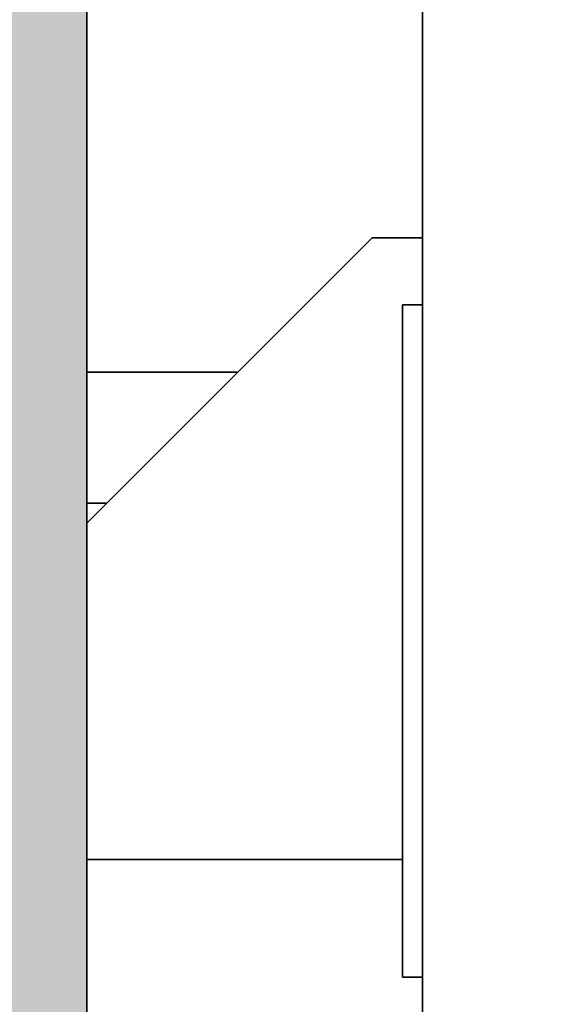
# Model space of a CAD drawing. Units: millimetres. Extents: x -234 to 756, y -70 to 1323.
# Drawn here: x 211 to 219, y 135 to 149 of the extents above; entities that cross this region are included whole.
import ezdxf

# ---------------------------------------------------------------- set-up
doc = ezdxf.new("R2010")
doc.units = ezdxf.units.MM
for name, color, linetype, lineweight in [('Dimension (ISO)', 7, 'Continuous', 25), ('Hatch (ISO)', 7, 'Continuous', 18), ('Visible (ISO)', 7, 'Continuous', 50)]:
    doc.layers.add(name, color=color, linetype=linetype, lineweight=lineweight)
doc.styles.add('Note Text (DIN)', font='isocpeur.ttf')
doc.dimstyles.new('Default (DIN)', dxfattribs={"dimtxt": 3.5, "dimasz": 2.5, "dimexe": 3.175, "dimexo": 0.7999999999999999, "dimgap": 0.7999999999999999, "dimtad": 1, "dimrnd": 1e-08, "dimzin": 0, "dimtxsty": 'Note Text (DIN)', "dimcen": 0.09, "dimdle": 10, "dimclrd": 256, "dimclre": 256, "dimclrt": 256, "dimadec": 0, "dimazin": 0, "dimtfac": 1, "dimtmove": 0, "dimatfit": 3, "dimfxl": 1, "dimtolj": 1, "dimtzin": 0, "dimlwd": -1, "dimlwe": -1, "dimarcsym": 0})

# ---------------------------------------------------------------- blocks, each defined once
blk = doc.blocks.new('*D18')
at = {"layer": 'Defpoints', "color": 0, "transparency": 16777216}
for p in [(210.5668486121418, 219.0396787023591), (210.5668486121415, 119.0396787023593), (443.1788620650351, 119.0396787023594)]:
    blk.add_point(p, dxfattribs=at)
at = {"layer": 'Dimension (ISO)', "transparency": 16777216}
for p, q in [((211.3668486121418, 219.0396787023591), (446.3538620650351, 219.0396787023591)), ((443.178862065035, 216.5396787023591), (443.1788620650351, 121.5396787023594)), ((211.3668486121415, 119.0396787023593), (446.3538620650351, 119.0396787023594))]:
    blk.add_line(p, q, dxfattribs=at)
for points in [[(442.7621953983684, 216.5396787023591), (443.5955287317017, 216.5396787023591), (443.178862065035, 219.0396787023591)], [(442.7621953983684, 121.5396787023594), (443.5955287317018, 121.5396787023594), (443.1788620650351, 119.0396787023594)]]:
    blk.add_solid(points, dxfattribs=at)
at = {"layer": 'Dimension (ISO)', "transparency": 16777216, "insert": (438.878862065035, 167.4556831188064), "char_height": 3.5, "attachment_point": 1, "rotation": 90, "style": 'Note Text (DIN)'}
blk.add_mtext('\\A1;100', dxfattribs=at)

msp = doc.modelspace()

# ---------------------------------------------------------------- hatches: boundary and pattern name
at = {"layer": 'Hatch (ISO)', "true_color": 0xc0c0c0}
h = msp.add_hatch(color=9, dxfattribs=at)
edge = h.paths.add_edge_path()
edge.add_ellipse((222.3668486121418, 170.2396787023591), major_axis=(-0.3000000000000025, -4.344975027882106e-15), ratio=1, start_angle=269.9999999999992, end_angle=359.9999999999975)
edge.add_line((222.0668486121417, 170.2396787023591), (222.0668486121417, 169.3396787023591))
edge.add_ellipse((222.3668486121418, 169.3396787023591), major_axis=(2.124528978631795e-15, -0.2999999999999936), ratio=1, start_angle=269.9999999999996, end_angle=359.9999999999996)
edge.add_line((222.3668486121418, 169.0396787023591), (224.2668486121417, 169.0396787023591))
edge.add_ellipse((224.2668486121417, 168.7396787023591), major_axis=(0.299999999999998, -4.536809169119144e-15), ratio=1, start_angle=1.7053025658242404e-12, end_angle=90.00000000000091, ccw=False)
edge.add_line((224.5668486121417, 168.7396787023591), (224.5668486121417, 167.8396787023591))
edge.add_ellipse((224.2668486121417, 167.839678702359), major_axis=(-9.591707061852181e-17, -0.3000000000000025), ratio=1, start_angle=0, end_angle=90, ccw=False)
edge.add_line((224.2668486121417, 167.5396787023591), (222.3668486121418, 167.5396787023591))
edge.add_ellipse((222.3668486121418, 167.2396787023591), major_axis=(-0.2999999999999913, 4.536809169119146e-15), ratio=1, start_angle=270.0000000000009, end_angle=360.0000000000026)
edge.add_line((222.0668486121418, 167.2396787023591), (222.0668486121417, 166.3396787023591))
edge.add_ellipse((222.3668486121418, 166.3396787023591), major_axis=(2.124528978631795e-15, -0.2999999999999936), ratio=1, start_angle=270, end_angle=359.9999999999996)
edge.add_line((222.3668486121418, 166.0396787023591), (226.0668486121418, 166.0396787023591))
edge.add_ellipse((226.0668486121418, 166.5396787023591), major_axis=(0.5000000000000004, -1.598617843642018e-16), ratio=1, start_angle=270, end_angle=360)
edge.add_line((226.5668486121418, 166.5396787023591), (226.5668486121419, 188.0396787023591))
edge.add_ellipse((225.566848612142, 188.0396787023591), major_axis=(-4.121168529772225e-15, 0.999999999999992), ratio=1, start_angle=269.9999999999997, end_angle=359.9999999999992)
edge.add_line((225.566848612142, 189.0396787023591), (212.066848612142, 189.0396787023591))
edge.add_ellipse((212.0668486121417, 189.5396787023591), major_axis=(-0.5000000000000027, -2.060584264886111e-15), ratio=1, start_angle=0, end_angle=90.00000000003229, ccw=False)
edge.add_line((211.5668486121417, 189.5396787023591), (211.5668486121419, 218.0396787023591))
edge.add_ellipse((210.566848612142, 218.0396787023591), major_axis=(-8.562060628272857e-15, 0.9999999999999853), ratio=1, start_angle=270.0000000000005, end_angle=359.999999999999)
edge.add_line((210.566848612142, 219.0396787023591), (177.5668486121419, 219.0396787023591))
edge.add_ellipse((177.5668486121419, 218.0396787023591), major_axis=(-1.000000000000014, -1.078250667752316e-14), ratio=1, start_angle=269.9999999999994, end_angle=359.9999999999984)
edge.add_line((176.5668486121419, 218.0396787023591), (176.5668486121417, 184.3396787020842))
edge.add_line((176.5668486121416, 184.3396787020842), (176.5668486121419, 170.5478805499967))
edge.add_ellipse((176.8668486121419, 170.5478805499968), major_axis=(-8.977701267619756e-15, -0.299999999999947), ratio=1, start_angle=270, end_angle=292.5000000000039)
edge.add_line((176.5896847523886, 170.4330755202872), (177.1192948118076, 169.1544837320686))
edge.add_ellipse((176.8421309520542, 169.0396787023591), major_axis=(0.1148050297095238, -0.2771638597533733), ratio=1, start_angle=44.99999999999699, end_angle=89.9999999999992, ccw=False)
edge.add_line((177.1192948118076, 168.9248736726495), (176.5896847523883, 167.6462818844309))
edge.add_ellipse((176.8668486121419, 167.5314768547214), major_axis=(-0.1148050297095195, -0.2771638597533555), ratio=1, start_angle=270.0000000000232, end_angle=292.5000000000043)
edge.add_line((176.5668486121419, 167.5314768547214), (176.5668486121419, 153.7396787020853))
edge.add_line((176.5668486121419, 153.7396787020853), (176.5668486121416, 120.0396787023591))
edge.add_ellipse((177.5668486121419, 120.0396787023591), major_axis=(4.121168529772221e-15, -1.000000000000005), ratio=1, start_angle=270.0000000000002, end_angle=359.9999999999987)
edge.add_line((177.5668486121418, 119.0396787023591), (210.5668486121417, 119.0396787023591))
edge.add_ellipse((210.5668486121417, 120.0396787023591), major_axis=(1.000000000000014, -4.760615667229034e-15), ratio=1, start_angle=269.9999999999997, end_angle=360.0000000000005)
edge.add_line((211.5668486121417, 120.0396787023591), (211.5668486121417, 165.7396787023591))
edge.add_ellipse((211.8668486121419, 165.7396787023591), major_axis=(9.591707061852031e-17, 0.299999999999998), ratio=1, start_angle=0, end_angle=89.9999999999992, ccw=False)
edge.add_line((211.8668486121419, 166.0396787023591), (213.7668486121419, 166.0396787023591))
edge.add_ellipse((213.7668486121419, 166.3396787023591), major_axis=(0.299999999999998, -9.591707061852032e-17), ratio=1, start_angle=270, end_angle=360)
edge.add_line((214.0668486121419, 166.3396787023591), (214.0668486121419, 167.2396787023591))
edge.add_ellipse((213.7668486121419, 167.2396787023591), major_axis=(9.591707061852031e-17, 0.299999999999998), ratio=1, start_angle=270, end_angle=360)
edge.add_line((213.7668486121419, 167.5396787023591), (211.8668486121419, 167.5396787023591))
edge.add_ellipse((211.8668486121419, 167.8396787023591), major_axis=(-0.299999999999998, 9.591707061852032e-17), ratio=1, start_angle=0, end_angle=90, ccw=False)
edge.add_line((211.5668486121419, 167.8396787023591), (211.5668486121419, 168.7396787023591))
edge.add_ellipse((211.8668486121419, 168.7396787023591), major_axis=(9.591707061852031e-17, 0.299999999999998), ratio=1, start_angle=0, end_angle=90, ccw=False)
edge.add_line((211.8668486121419, 169.0396787023591), (213.7668486121419, 169.0396787023591))
edge.add_ellipse((213.7668486121419, 169.3396787023591), major_axis=(0.299999999999998, -9.591707061852032e-17), ratio=1, start_angle=270, end_angle=360)
edge.add_line((214.0668486121419, 169.3396787023591), (214.0668486121419, 170.2396787023591))
edge.add_ellipse((213.7668486121419, 170.2396787023591), major_axis=(4.536809169119147e-15, 0.2999999999999936), ratio=1, start_angle=269.9999999999992, end_angle=360.0000000000009)
edge.add_line((213.7668486121419, 170.5396787023591), (211.8668486121419, 170.5396787023591))
edge.add_ellipse((211.8668486121419, 170.8396787023591), major_axis=(-0.3000000000000025, 2.316363119868835e-15), ratio=1, start_angle=3.979039320256561e-13, end_angle=90.00000000000051, ccw=False)
edge.add_line((211.5668486121419, 170.8396787023591), (211.5668486121419, 172.0396787023591))
edge.add_ellipse((212.0668486121417, 172.0396787023591), major_axis=(4.600753882864835e-15, 0.5000000000000226), ratio=1, start_angle=5.115907697472721e-13, end_angle=90, ccw=False)
edge.add_line((212.0668486121417, 172.5396787023591), (224.0668486121416, 172.5396787023591))
edge.add_ellipse((224.0668486121419, 172.0396787023591), major_axis=(0.4999999999999982, -1.598617843642011e-16), ratio=1, start_angle=0, end_angle=90.00000000003263, ccw=False)
edge.add_line((224.5668486121419, 172.0396787023591), (224.5668486121418, 170.8396787023591))
edge.add_ellipse((224.2668486121417, 170.8396787023591), major_axis=(4.344975027882106e-15, -0.299999999999998), ratio=1, start_angle=0, end_angle=90, ccw=False)
edge.add_line((224.2668486121417, 170.5396787023591), (222.3668486121418, 170.5396787023591))
edge = h.paths.add_edge_path(flags=0)
edge.add_ellipse((207.0668486121417, 216.0396787023591), major_axis=(0.4999999999999982, -4.600753882864827e-15), ratio=1, start_angle=-5.088887490341627e-13, end_angle=89.99999999999952)
edge.add_line((207.0668486121417, 216.5396787023591), (185.3159186057508, 216.5396787023591))
edge.add_ellipse((185.3159186057508, 216.0396787023591), major_axis=(-0.3308197273500647, 0.3749110667825476), ratio=1, start_angle=318.5749729009929, end_angle=450.0000000000064)
edge.add_ellipse((183.9662387653337, 214.8487276838989), major_axis=(1.125833024919771, 0.6499999999999976), ratio=1, start_angle=269.9999999999991, end_angle=371.4250270990033, ccw=False)
edge.add_line((184.6162387653337, 213.7228946589791), (184.5853567245852, 213.7050649044398))
edge.add_ellipse((184.4353567245853, 213.9648725255751), major_axis=(0.1819396370063231, -0.2385329505247026), ratio=1, start_angle=269.99999999998903, end_angle=352.66563107574035, ccw=False)
edge.add_ellipse((182.5668486121419, 212.5396787023591), major_axis=(-1.243254186209635, -1.629975161918794), ratio=1, start_angle=164.6687378484964, end_angle=449.9999999999952)
edge.add_ellipse((184.4353567245853, 211.1144848791431), major_axis=(-0.259807621135355, 0.149999999999988), ratio=1, start_angle=270.00000000001984, end_angle=352.6656310757695, ccw=False)
edge.add_line((184.5853567245851, 211.3742925002785), (184.6162387653337, 211.3564627457392))
edge.add_ellipse((183.9662387653337, 210.2306297208195), major_axis=(1.111764324445011, 0.6737804441294856), ratio=1, start_angle=270.00000000000335, end_angle=388.7822046805813, ccw=False)
edge.add_ellipse((182.5668486121419, 212.539678702359), major_axis=(3.999999999999959, -3.499340324163914e-15), ratio=1, start_angle=270.00000000000006, end_angle=301.21779531942065, ccw=False)
edge.add_line((182.5668486121419, 208.5396787023591), (180.0668486121419, 208.5396787023591))
edge.add_ellipse((180.0668486121419, 208.0396787023591), major_axis=(1.59861784364201e-16, 0.4999999999999982), ratio=1, start_angle=1.831881109899841e-14, end_angle=90.00000000000001)
edge.add_line((179.5668486121417, 208.0396787023591), (179.5668486121419, 197.039678702359))
edge.add_ellipse((180.0668486121419, 197.0396787023591), major_axis=(-0.500000000000016, 1.126209203061577e-14), ratio=1, start_angle=4.343873177889297e-12, end_angle=90.00000000000131)
edge.add_line((180.0668486121419, 196.539678702359), (182.5668486121417, 196.539678702359))
edge.add_ellipse((182.5668486121419, 192.5396787023591), major_axis=(-3.420813305984627, 2.073170597321457), ratio=1, start_angle=270.00000000000153, end_angle=301.21779531942207, ccw=False)
edge.add_ellipse((183.9662387653337, 194.8487276838987), major_axis=(1.125833024919798, 0.6499999999999477), ratio=1, start_angle=270.0000000000006, end_angle=388.78220468058294, ccw=False)
edge.add_line((184.6162387653337, 193.7228946589789), (184.5853567245852, 193.7050649044396))
edge.add_ellipse((184.4353567245853, 193.964872525575), major_axis=(0.1819396370063052, -0.238532950524707), ratio=1, start_angle=270.00000000002206, end_angle=352.6656310757444, ccw=False)
edge.add_ellipse((182.5668486121419, 192.539678702359), major_axis=(-1.243254186209706, -1.629975161918746), ratio=1, start_angle=164.6687378484922, end_angle=450.0000000000029)
edge.add_ellipse((184.4353567245853, 191.114484879143), major_axis=(0.1500000000000069, 0.2598076211353195), ratio=1, start_angle=2.3703705664956942e-11, end_angle=82.66563107573057, ccw=False)
edge.add_line((184.5853567245851, 191.3742925002784), (184.6162387653338, 191.356462745739))
edge.add_ellipse((183.9662387653337, 190.2306297208193), major_axis=(0.8601312911101692, 0.9747687736346174), ratio=1, start_angle=269.99999999999716, end_angle=371.4250270989995, ccw=False)
edge.add_ellipse((185.3159186057508, 189.039678702359), major_axis=(-0.4999999999999982, 3.490530858239671e-15), ratio=1, start_angle=318.5749729009975, end_angle=450.000000000033)
edge.add_line((185.3159186057511, 188.539678702359), (207.2668486121418, 188.539678702359))
edge.add_ellipse((207.2668486121418, 188.839678702359), major_axis=(-9.591707061852031e-17, -0.299999999999998), ratio=1, start_angle=1.831881109899841e-14, end_angle=90.00000000000087)
edge.add_line((207.5668486121419, 188.839678702359), (207.5668486121417, 216.0396787023591))
edge = h.paths.add_edge_path(flags=0)
edge.add_ellipse((208.5668486121418, 186.0396787023591), major_axis=(0.4999999999999982, -1.598617843642011e-16), ratio=1, start_angle=1.831881109899842e-14, end_angle=90.00000000000001)
edge.add_line((208.5668486121418, 186.539678702359), (205.5668486121417, 186.539678702359))
edge.add_ellipse((205.5668486121417, 186.039678702359), major_axis=(4.60075388286483e-15, 0.5000000000000071), ratio=1, start_angle=5.272075601331538e-13, end_angle=90.00000000000001)
edge.add_line((205.0668486121419, 186.0396787023591), (205.0668486121417, 184.7896787023591))
edge.add_ellipse((204.5668486121417, 184.7896787023591), major_axis=(0.4999999999999982, -1.598617843642011e-16), ratio=1, start_angle=270, end_angle=360, ccw=False)
edge.add_line((204.5668486121417, 184.2896787023591), (203.5668486121418, 184.2896787023591))
edge.add_ellipse((203.5668486121418, 184.7896787023591), major_axis=(4.281030314136422e-15, -0.5000000000000071), ratio=1, start_angle=270, end_angle=359.99999999999744, ccw=False)
edge.add_line((203.0668486121417, 184.7896787023591), (203.0668486121419, 186.039678702359))
edge.add_ellipse((202.5668486121419, 186.0396787023591), major_axis=(0.5000000000000027, -1.598617843642025e-16), ratio=1, start_angle=5.272075601331538e-13, end_angle=90.00000000000001)
edge.add_line((202.5668486121419, 186.539678702359), (200.3668486121419, 186.5396787023591))
edge.add_ellipse((200.3668486121419, 186.0396787023591), major_axis=(1.598617843641992e-16, 0.4999999999999927), ratio=1, start_angle=0, end_angle=90)
edge.add_line((199.8668486121418, 186.0396787023591), (199.8668486121419, 184.7896787023591))
edge.add_ellipse((199.3668486121419, 184.7896787023591), major_axis=(0.4999999999999982, -3.49053085823967e-15), ratio=1, start_angle=269.9999999999678, end_angle=360.0000000000009, ccw=False)
edge.add_line((199.3668486121416, 184.2896787023591), (198.3668486121417, 184.2896787023591))
edge.add_ellipse((198.3668486121417, 184.7896787023591), major_axis=(-1.598617843642007e-16, -0.4999999999999971), ratio=1, start_angle=270, end_angle=360, ccw=False)
edge.add_line((197.8668486121419, 184.7896787023591), (197.8668486121418, 186.0396787023591))
edge.add_ellipse((197.3668486121418, 186.039678702359), major_axis=(0.5000000000000027, -1.825196321301937e-15), ratio=1, start_angle=1.735818339089275e-12, end_angle=90.00000000000021)
edge.add_line((197.3668486121418, 186.539678702359), (195.1668486121418, 186.539678702359))
edge.add_ellipse((195.1668486121418, 186.039678702359), major_axis=(1.598617843642009e-16, 0.4999999999999979), ratio=1, start_angle=1.831881109899841e-14, end_angle=90.00000000000001)
edge.add_line((194.6668486121419, 186.039678702359), (194.6668486121418, 184.7896787023591))
edge.add_ellipse((194.1668486121418, 184.7896787023591), major_axis=(0.4999999999999982, -1.859890790821472e-15), ratio=1, start_angle=270.0000000000002, end_angle=360.00000000000074, ccw=False)
edge.add_line((194.1668486121418, 184.2896787023591), (193.1668486121418, 184.2896787023591))
edge.add_ellipse((193.1668486121419, 184.7896787023591), major_axis=(4.281030314136424e-15, -0.5000000000000047), ratio=1, start_angle=270, end_angle=359.99999999999744, ccw=False)
edge.add_line((192.6668486121418, 184.7896787023591), (192.6668486121419, 186.039678702359))
edge.add_ellipse((192.1668486121419, 186.039678702359), major_axis=(0.4999999999999982, 1.505472752573534e-15), ratio=1, start_angle=0, end_angle=90.00000000003241)
edge.add_line((192.1668486121416, 186.539678702359), (189.9668486121417, 186.539678702359))
edge.add_ellipse((189.9668486121417, 186.039678702359), major_axis=(1.598617843642019e-16, 0.500000000000001), ratio=1, start_angle=1.831881109899842e-14, end_angle=90.00000000000001)
edge.add_line((189.4668486121418, 186.039678702359), (189.4668486121417, 184.7896787023591))
edge.add_ellipse((188.9668486121417, 184.7896787023591), major_axis=(0.4999999999999982, -2.380307833614514e-15), ratio=1, start_angle=270.0000000000002, end_angle=359.9999999999998, ccw=False)
edge.add_line((188.9668486121417, 184.2896787023591), (187.9668486121417, 184.2896787023591))
edge.add_ellipse((187.9668486121418, 184.7896787023591), major_axis=(4.281030314136423e-15, -0.5000000000000082), ratio=1, start_angle=270, end_angle=359.99999999999744, ccw=False)
edge.add_line((187.4668486121417, 184.7896787023591), (187.4668486121418, 186.039678702359))
edge.add_ellipse((186.9668486121418, 186.039678702359), major_axis=(0.5000000000000071, -5.710976907489987e-15), ratio=1, start_angle=2.1882216208469e-12, end_angle=90.00000000000065)
edge.add_line((186.9668486121418, 186.539678702359), (184.7668486121418, 186.539678702359))
edge.add_ellipse((184.7668486121418, 186.039678702359), major_axis=(1.598617843642028e-16, 0.5000000000000038), ratio=1, start_angle=1.831881109899842e-14, end_angle=90.00000000000001)
edge.add_line((184.2668486121417, 186.039678702359), (184.2668486121419, 184.7896787023591))
edge.add_ellipse((183.7668486121419, 184.7896787023591), major_axis=(0.5000000000000027, -1.598617843642025e-16), ratio=1, start_angle=269.99999999996743, end_angle=360, ccw=False)
edge.add_line((183.7668486121416, 184.2896787023591), (182.7668486121416, 184.2896787023591))
edge.add_ellipse((182.7668486121417, 184.7896787023591), major_axis=(4.281030314136422e-15, -0.5000000000000071), ratio=1, start_angle=270, end_angle=359.99999999999744, ccw=False)
edge.add_line((182.2668486121418, 184.7896787023591), (182.2668486121417, 186.039678702359))
edge.add_ellipse((181.7668486121417, 186.039678702359), major_axis=(0.5000000000000027, 8.721922412637049e-15), ratio=1, start_angle=0, end_angle=89.99999999999694)
edge.add_line((181.7668486121417, 186.539678702359), (179.5668486121417, 186.539678702359))
edge.add_ellipse((179.5668486121417, 186.039678702359), major_axis=(1.598617843642046e-16, 0.5000000000000093), ratio=1, start_angle=1.831881109899842e-14, end_angle=90.00000000000001)
edge.add_line((179.0668486121419, 186.039678702359), (179.0668486121417, 152.0396787023592))
edge.add_ellipse((179.5668486121417, 152.0396787023592), major_axis=(-0.500000000000001, -2.060584264886111e-15), ratio=1, start_angle=0, end_angle=89.9999999999998)
edge.add_line((179.5668486121417, 151.5396787023592), (181.7668486121417, 151.5396787023592))
edge.add_ellipse((181.7668486121417, 152.0396787023592), major_axis=(1.505472752573534e-15, -0.4999999999999982), ratio=1, start_angle=0, end_angle=90.00000000000014)
edge.add_line((182.2668486121418, 152.0396787023592), (182.2668486121417, 153.2896787023591))
edge.add_ellipse((182.7668486121417, 153.2896787023591), major_axis=(-0.5000000000000027, 1.598617843642025e-16), ratio=1, start_angle=269.99999999996743, end_angle=360, ccw=False)
edge.add_line((182.766848612142, 153.7896787023591), (183.7668486121419, 153.7896787023591))
edge.add_ellipse((183.7668486121419, 153.2896787023591), major_axis=(2.380307833614515e-15, 0.5000000000000004), ratio=1, start_angle=269.9999999999998, end_angle=360.0000000000023, ccw=False)
edge.add_line((184.2668486121417, 153.2896787023591), (184.2668486121418, 152.0396787023592))
edge.add_ellipse((184.7668486121418, 152.0396787023592), major_axis=(-0.5000000000000016, -9.503612402609545e-16), ratio=1, start_angle=0, end_angle=89.9999999999999)
edge.add_line((184.7668486121418, 151.5396787023592), (186.9668486121418, 151.5396787023592))
edge.add_ellipse((186.9668486121418, 152.0396787023592), major_axis=(9.503612402609547e-16, -0.5000000000000004), ratio=1, start_angle=0, end_angle=89.9999999999999)
edge.add_line((187.4668486121417, 152.0396787023592), (187.4668486121418, 153.2896787023591))
edge.add_ellipse((187.9668486121418, 153.2896787023591), major_axis=(-0.4999999999999999, 1.598617843642016e-16), ratio=1, start_angle=270, end_angle=359.9999999999999, ccw=False)
edge.add_line((187.9668486121418, 153.7896787023591), (188.9668486121417, 153.7896787023591))
edge.add_ellipse((188.9668486121417, 153.2896787023591), major_axis=(-2.61569577719869e-15, 0.5000000000000004), ratio=1, start_angle=270.0000000000002, end_angle=359.9999999999997, ccw=False)
edge.add_line((189.4668486121418, 153.2896787023591), (189.4668486121417, 152.0396787023591))
edge.add_ellipse((189.9668486121417, 152.0396787023592), major_axis=(-0.5000000000000024, 8.486534469052877e-15), ratio=1, start_angle=1.99026271360636e-12, end_angle=90.00000000003355)
edge.add_line((189.9668486121419, 151.5396787023592), (192.1668486121419, 151.5396787023592))
edge.add_ellipse((192.1668486121419, 152.0396787023591), major_axis=(1.505472752573534e-15, -0.4999999999999982), ratio=1, start_angle=0, end_angle=89.9999999999999)
edge.add_line((192.6668486121418, 152.0396787023591), (192.6668486121419, 153.2896787023591))
edge.add_ellipse((193.1668486121419, 153.2896787023591), major_axis=(-0.5000000000000016, -8.115833621828102e-16), ratio=1, start_angle=269.9999999999999, end_angle=359.9999999999996, ccw=False)
edge.add_line((193.1668486121419, 153.7896787023591), (194.1668486121418, 153.7896787023591))
edge.add_ellipse((194.1668486121418, 153.2896787023591), major_axis=(7.149732966767801e-16, 0.5), ratio=1, start_angle=270.0000000000001, end_angle=360.00000000000216, ccw=False)
edge.add_line((194.6668486121416, 153.2896787023591), (194.6668486121418, 152.0396787023591))
edge.add_ellipse((195.1668486121418, 152.0396787023591), major_axis=(-0.4999999999999991, 2.555621347266467e-14), ratio=1, start_angle=5.801331738989455e-12, end_angle=90.00000000000293)
edge.add_line((195.1668486121418, 151.5396787023591), (197.3668486121418, 151.5396787023591))
edge.add_ellipse((197.3668486121418, 152.0396787023591), major_axis=(-1.547640565145647e-15, -0.4999999999999988), ratio=1, start_angle=1.773465451721746e-13, end_angle=90.00000000000018)
edge.add_line((197.8668486121419, 152.0396787023591), (197.8668486121417, 153.2896787023591))
edge.add_ellipse((198.3668486121417, 153.2896787023591), major_axis=(-0.4999999999999982, 7.149732966767792e-16), ratio=1, start_angle=269.99999999996754, end_angle=360.00000000000017, ccw=False)
edge.add_line((198.366848612142, 153.7896787023591), (199.3668486121419, 153.7896787023591))
edge.add_ellipse((199.3668486121419, 153.2896787023591), major_axis=(1.59861784364201e-16, 0.4999999999999982), ratio=1, start_angle=269.9999999999998, end_angle=360.00000000000307, ccw=False)
edge.add_line((199.8668486121418, 153.2896787023591), (199.8668486121419, 152.0396787023591))
edge.add_ellipse((200.3668486121419, 152.0396787023591), major_axis=(-0.4999999999999999, 2.680521437536795e-14), ratio=1, start_angle=6.506650361284587e-12, end_angle=90.00000000000308)
edge.add_line((200.3668486121419, 151.5396787023591), (202.5668486121419, 151.5396787023591))
edge.add_ellipse((202.5668486121419, 152.0396787023591), major_axis=(-2.380307833614517e-15, -0.5000000000000016), ratio=1, start_angle=2.727631856160791e-13, end_angle=90.00000000000001)
edge.add_line((203.0668486121417, 152.0396787023591), (203.0668486121418, 153.2896787023591))
edge.add_ellipse((203.5668486121418, 153.2896787023591), major_axis=(-0.5000000000000016, 1.598617843642022e-16), ratio=1, start_angle=270, end_angle=360.0000000000002, ccw=False)
edge.add_line((203.5668486121418, 153.7896787023591), (204.5668486121417, 153.7896787023591))
edge.add_ellipse((204.5668486121417, 153.2896787023591), major_axis=(-1.505472752573533e-15, 0.5000000000000004), ratio=1, start_angle=269.9999999999998, end_angle=359.99999999999983, ccw=False)
edge.add_line((205.0668486121419, 153.2896787023591), (205.0668486121417, 152.0396787023591))
edge.add_ellipse((205.5668486121417, 152.0396787023591), major_axis=(-0.5000000000000016, 2.380307833614517e-15), ratio=1, start_angle=9.088741219087848e-13, end_angle=90.00000000000027)
edge.add_line((205.5668486121417, 151.5396787023591), (208.5668486121418, 151.5396787023591))
edge.add_ellipse((208.5668486121418, 152.0396787023591), major_axis=(-1.547640565145648e-15, -0.5000000000000027), ratio=1, start_angle=1.773465451721734e-13, end_angle=90.00000000000018)
edge.add_line((209.0668486121419, 152.0396787023591), (209.0668486121418, 186.039678702359))
edge = h.paths.add_edge_path(flags=0)
edge.add_ellipse((207.2668486121418, 149.2396787023591), major_axis=(0.2999999999999995, -9.591707061852086e-17), ratio=1, start_angle=0, end_angle=90)
edge.add_line((207.2668486121418, 149.5396787023591), (185.3159186057508, 149.5396787023591))
edge.add_ellipse((185.3159186057508, 149.0396787023591), major_axis=(-0.3308197273500685, 0.3749110667825463), ratio=1, start_angle=318.5749729009925, end_angle=450.0000000000085)
edge.add_ellipse((183.9662387653337, 147.8487276838989), major_axis=(1.125833024919773, 0.6499999999999969), ratio=1, start_angle=269.9999999999991, end_angle=371.4250270990033, ccw=False)
edge.add_line((184.6162387653337, 146.7228946589791), (184.5853567245852, 146.7050649044398))
edge.add_ellipse((184.4353567245853, 146.9648725255752), major_axis=(-0.2385329505246981, -0.1819396370063075), ratio=0.9999999999999998, start_angle=0, end_angle=82.66563107574359, ccw=False)
edge.add_ellipse((182.5668486121419, 145.5396787023591), major_axis=(-1.243254186209643, -1.629975161918796), ratio=1, start_angle=164.6687378484964, end_angle=449.9999999999952)
edge.add_ellipse((184.4353567245853, 144.1144848791432), major_axis=(-0.2598076211353483, 0.1499999999999892), ratio=1, start_angle=270.00000000002007, end_angle=352.66563107577133, ccw=False)
edge.add_line((184.5853567245851, 144.3742925002786), (184.6162387653337, 144.3564627457393))
edge.add_ellipse((183.9662387653337, 143.2306297208195), major_axis=(1.111764324445013, 0.67378044412948), ratio=1, start_angle=270.0000000000044, end_angle=388.7822046805823, ccw=False)
edge.add_ellipse((182.5668486121419, 145.5396787023591), major_axis=(3.999999999999994, -5.719786373414239e-15), ratio=1, start_angle=270.0000000000001, end_angle=301.2177953194204, ccw=False)
edge.add_line((182.5668486121419, 141.5396787023591), (180.0668486121419, 141.5396787023591))
edge.add_ellipse((180.0668486121419, 141.0396787023591), major_axis=(4.60075388286483e-15, 0.5000000000000071), ratio=1, start_angle=5.272075601331538e-13, end_angle=90.00000000000053)
edge.add_line((179.5668486121417, 141.0396787023591), (179.5668486121419, 130.0396787023591))
edge.add_ellipse((180.0668486121419, 130.0396787023591), major_axis=(-0.499999999999996, -2.060584264886113e-15), ratio=1, start_angle=0, end_angle=89.9999999999998)
edge.add_line((180.0668486121419, 129.5396787023591), (182.5668486121417, 129.5396787023591))
edge.add_ellipse((182.5668486121419, 125.539678702359), major_axis=(-3.420813305984746, 2.073170597321473), ratio=1, start_angle=270.0000000000014, end_angle=301.2177953194214, ccw=False)
edge.add_ellipse((183.9662387653337, 127.8487276838987), major_axis=(1.125833024919798, 0.6499999999999604), ratio=1, start_angle=270.0000000000008, end_angle=388.7822046805819, ccw=False)
edge.add_line((184.6162387653337, 126.7228946589789), (184.5853567245852, 126.7050649044397))
edge.add_ellipse((184.4353567245853, 126.964872525575), major_axis=(0.1819396370063008, -0.238532950524707), ratio=1, start_angle=270.0000000000215, end_angle=352.66563107574507, ccw=False)
edge.add_ellipse((182.5668486121419, 125.5396787023591), major_axis=(-1.243254186209715, -1.629975161918744), ratio=1, start_angle=164.6687378484926, end_angle=449.9999999999959)
edge.add_ellipse((184.4353567245853, 124.1144848791431), major_axis=(-0.2598076211353462, 0.1500000000000002), ratio=1, start_angle=270.0000000000223, end_angle=352.6656310757731, ccw=False)
edge.add_line((184.5853567245851, 124.3742925002784), (184.6162387653338, 124.3564627457391))
edge.add_ellipse((183.9662387653337, 123.2306297208194), major_axis=(0.8601312911101736, 0.9747687736346208), ratio=1, start_angle=269.99999999999756, end_angle=371.4250270989998, ccw=False)
edge.add_ellipse((185.3159186057508, 122.0396787023591), major_axis=(-0.5000000000000027, 1.598617843642025e-16), ratio=1, start_angle=318.5749729009967, end_angle=450)
edge.add_line((185.3159186057508, 121.5396787023591), (207.0668486121417, 121.5396787023591))
edge.add_ellipse((207.0668486121417, 122.0396787023591), major_axis=(4.281030314136426e-15, -0.499999999999996), ratio=1, start_angle=0, end_angle=90.00000000000051)
edge.add_line((207.5668486121419, 122.0396787023591), (207.5668486121419, 149.2396787023591))
edge = h.paths.add_edge_path(flags=0)
edge.add_ellipse((212.0668486121417, 186.5396787023591), major_axis=(1.598617843642003e-16, 0.499999999999996), ratio=1, start_angle=1.831881109899842e-14, end_angle=90.00000000000001)
edge.add_line((211.5668486121417, 186.5396787023591), (211.5668486121417, 175.0396787023591))
edge.add_ellipse((212.0668486121417, 175.0396787023591), major_axis=(-0.4999999999999982, -2.060584264886112e-15), ratio=1, start_angle=0, end_angle=90.00000000003237)
edge.add_line((212.066848612142, 174.5396787023591), (224.0668486121419, 174.5396787023591))
edge.add_ellipse((224.0668486121419, 175.0396787023591), major_axis=(-1.59861784364201e-16, -0.4999999999999982), ratio=1, start_angle=1.831881109899841e-14, end_angle=90.00000000000001)
edge.add_line((224.5668486121417, 175.0396787023591), (224.5668486121419, 186.5396787023591))
edge.add_ellipse((224.0668486121419, 186.5396787023591), major_axis=(0.4999999999999982, -1.598617843642011e-16), ratio=1, start_angle=1.831881109899842e-14, end_angle=90.00000000003259)
edge.add_line((224.0668486121416, 187.0396787023591), (212.0668486121417, 187.0396787023591))

# ---------------------------------------------------------------- linework, layer by layer
at = {"layer": 'Visible (ISO)', "linetype": 'Continuous', "lineweight": 35}
for p, q in [((211.5668486121413, 120.0396787023593), (211.5668486121416, 165.7396787023592)), ((216.5668486121415, 152.0396787023548), (216.5668486121415, 128.0396787023547)), ((215.815848612142, 146.0396787023547), (211.5668486121407, 141.7906787023534)), ((216.5668486121419, 146.0396787023547), (215.815848612142, 146.0396787023547)), ((216.2668486121419, 135.0396787023547), (216.2668486121419, 145.0396787023548)), ((216.2668486121422, 145.0396787023548), (216.5668486121422, 145.0396787023548)), ((213.8158486121419, 144.0396787023546), (211.5668486121409, 144.0396787023546)), ((211.8658486121417, 142.0896787023546), (211.5668486121409, 142.0896787023546)), ((216.2668486121416, 136.7896787023547), (211.5668486121402, 136.7896787023546)), ((216.2668486121419, 135.0396787023547), (216.5668486121419, 135.0396787023547))]:
    msp.add_line(p, q, dxfattribs=at)

# ---------------------------------------------------------------- dimensions: what is measured, and where the dimension line sits
at = {"layer": 'Dimension (ISO)'}
dim = msp.add_linear_dim(base=(443.1788620650351, 119.0396787023594), p1=(210.5668486121417, 219.039678702359), p2=(210.5668486121414, 119.0396787023593), angle=90, dimstyle='Default (DIN)', override={"dimgap": 0.7999999999999999, "dimdec": 0, "dimtol": 0, "dimlim": 0, "dimtp": 0, "dimtm": -0, "dimtdec": 2, "dimtofl": 0, "dimatfit": 1}, dxfattribs=at)
dim.commit()
dim.dimension.update_dxf_attribs({"geometry": '*D18', "text_midpoint": (443.178862065035, 170.4306830246031), "dimtype": 160})

doc.saveas('drawing.dxf')
